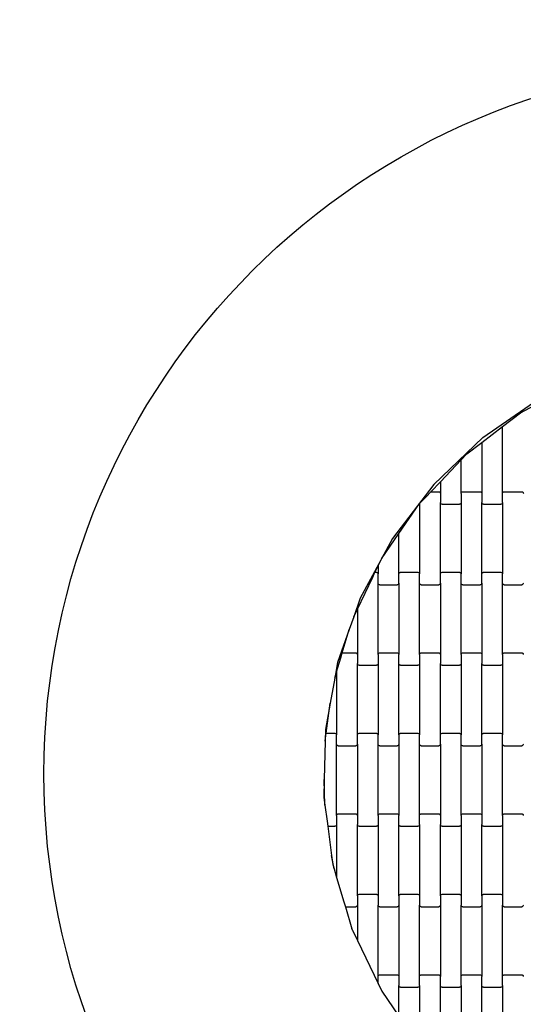
# Model space of a CAD drawing. Units: millimetres. Extents: x 332 to 5224, y 259 to 5421.
# Drawn here: x 1465 to 2072, y 2003 to 3190 of the extents above; entities that cross this region are included whole.
import ezdxf

# ---------------------------------------------------------------- set-up
doc = ezdxf.new("R2010")
doc.units = ezdxf.units.MM
doc.layers.add('1M-T100R', color=7, linetype='Continuous')
doc.layers.add('Safetyarea', color=131, linetype='Continuous')

msp = doc.modelspace()

# ---------------------------------------------------------------- linework, layer by layer
for p, q in [((2023.6, 2686.3), (2091, 2732.8)), ((2069, 2716.2), (2097.3, 2731.5)), ((2047.3, 2699.6), (2069, 2716.2)), ((2022.3, 2680.5), (2047.3, 2699.6)), ((2047.3, 2619), (2047.3, 2699.6)), ((2023.6, 2686.3), (1964.3, 2629.7)), ((2004, 2666.5), (2022.3, 2680.5)), ((2022.3, 2680.5), (2022.3, 2619)), ((1972.3, 2633.1), (1997.3, 2659.4)), ((1997.3, 2659.4), (2004, 2666.5)), ((1997.3, 2619), (1997.3, 2659.4)), ((1964.3, 2629.7), (1914.6, 2564.6)), ((1960.7, 2621), (1972.3, 2633.1)), ((1972.3, 2633.1), (1972.3, 2619)), ((1947.5, 2607.1), (1955, 2615)), ((1955, 2615), (1960.7, 2621)), ((1960.7, 2621), (1970.3, 2621)), ((1970.3, 2621), (1970.8, 2620.9)), ((1970.8, 2620.9), (1971.3, 2620.7)), ((1971.3, 2620.7), (1971.7, 2620.4)), ((1971.7, 2620.4), (1972, 2620)), ((1972, 2620), (1972.2, 2619.5)), ((1972.2, 2619.5), (1972.3, 2619)), ((1972.3, 2619), (1972.3, 2608)), ((1997.3, 2619.5), (1997.5, 2620)), ((1997.3, 2619), (1997.3, 2619.5)), ((1997.3, 2619), (1997.3, 2608)), ((1997.5, 2620), (1997.9, 2620.4)), ((1997.9, 2620.4), (1998.3, 2620.7)), ((1998.3, 2620.7), (1998.8, 2620.9)), ((1998.8, 2620.9), (1999.3, 2621)), ((1999.3, 2621), (2020.3, 2621)), ((2020.3, 2621), (2020.8, 2620.9)), ((2020.8, 2620.9), (2021.3, 2620.7)), ((2021.3, 2620.7), (2021.7, 2620.4)), ((2021.7, 2620.4), (2022, 2620)), ((2022, 2620), (2022.2, 2619.5)), ((2022.2, 2619.5), (2022.3, 2619)), ((2022.3, 2619), (2022.3, 2608)), ((2047.3, 2619.5), (2047.5, 2620)), ((2047.3, 2619), (2047.3, 2619.5)), ((2047.3, 2608), (2047.3, 2619)), ((2047.5, 2620), (2047.9, 2620.4)), ((2047.9, 2620.4), (2048.3, 2620.7)), ((2048.3, 2620.7), (2048.8, 2620.9)), ((2048.8, 2620.9), (2049.3, 2621)), ((2049.3, 2621), (2070.3, 2621)), ((2070.3, 2621), (2070.8, 2620.9)), ((2070.8, 2620.9), (2071.3, 2620.7)), ((2071.3, 2620.7), (2071.7, 2620.4)), ((2071.7, 2620.4), (2072, 2620)), ((2072, 2620), (2072.2, 2619.5)), ((2072.2, 2619.5), (2072.3, 2619)), ((1922.3, 2570.5), (1947.3, 2606.8)), ((1947.3, 2606.8), (1947.5, 2607.1)), ((1947.3, 2606.8), (1947.3, 2522)), ((1972.3, 2607.5), (1972.3, 2608)), ((1972.3, 2522), (1972.3, 2608)), ((1972.5, 2607), (1972.3, 2607.5)), ((1972.9, 2606.6), (1972.5, 2607)), ((1973.3, 2606.2), (1972.9, 2606.6)), ((1973.8, 2606), (1973.3, 2606.2)), ((1974.3, 2606), (1973.8, 2606)), ((1974.3, 2606), (1995.3, 2606)), ((1995.8, 2606), (1995.3, 2606)), ((1996.3, 2606.2), (1995.8, 2606)), ((1996.7, 2606.6), (1996.3, 2606.2)), ((1997, 2607), (1996.7, 2606.6)), ((1997.2, 2607.5), (1997, 2607)), ((1997.3, 2608), (1997.2, 2607.5)), ((1997.3, 2608), (1997.3, 2522)), ((2022.3, 2607.5), (2022.3, 2608)), ((2022.3, 2522), (2022.3, 2608)), ((2022.5, 2607), (2022.3, 2607.5)), ((2022.9, 2606.6), (2022.5, 2607)), ((2023.3, 2606.2), (2022.9, 2606.6)), ((2023.8, 2606), (2023.3, 2606.2)), ((2024.3, 2606), (2023.8, 2606)), ((2024.3, 2606), (2045.3, 2606)), ((2045.8, 2606), (2045.3, 2606)), ((2046.3, 2606.2), (2045.8, 2606)), ((2046.7, 2606.6), (2046.3, 2606.2)), ((2047, 2607), (2046.7, 2606.6)), ((2047.2, 2607.5), (2047, 2607)), ((2047.3, 2608), (2047.2, 2607.5)), ((2047.3, 2608), (2047.3, 2522)), ((1901.4, 2540.1), (1922.3, 2570.5)), ((1914.6, 2564.6), (1901.4, 2540.1)), ((1922.3, 2522), (1922.3, 2570.5)), ((1901.4, 2540.1), (1900.5, 2538.5)), ((1900.5, 2538.5), (1875.7, 2492.6)), ((1893.5, 2524), (1897.3, 2531.8)), ((1897.3, 2531.8), (1900.5, 2538.5)), ((1897.3, 2531.8), (1897.3, 2522)), ((1872.3, 2479.5), (1890.7, 2518)), ((1890.7, 2518), (1893.5, 2524)), ((1893.5, 2524), (1895.3, 2524)), ((1895.3, 2524), (1895.8, 2523.9)), ((1895.8, 2523.9), (1896.3, 2523.7)), ((1896.3, 2523.7), (1896.7, 2523.4)), ((1896.7, 2523.4), (1897, 2523)), ((1897, 2523), (1897.2, 2522.5)), ((1897.2, 2522.5), (1897.3, 2522)), ((1897.3, 2511), (1897.3, 2522)), ((1922.3, 2522.5), (1922.5, 2523)), ((1922.3, 2522), (1922.3, 2522.5)), ((1922.3, 2511), (1922.3, 2522)), ((1922.5, 2523), (1922.9, 2523.4)), ((1922.9, 2523.4), (1923.3, 2523.7)), ((1923.3, 2523.7), (1923.8, 2523.9)), ((1923.8, 2523.9), (1924.3, 2524)), ((1924.3, 2524), (1945.3, 2524)), ((1945.3, 2524), (1945.8, 2523.9)), ((1945.8, 2523.9), (1946.3, 2523.7)), ((1946.3, 2523.7), (1946.7, 2523.4)), ((1946.7, 2523.4), (1947, 2523)), ((1947, 2523), (1947.2, 2522.5)), ((1947.2, 2522.5), (1947.3, 2522)), ((1947.3, 2511), (1947.3, 2522)), ((1972.3, 2522.5), (1972.5, 2523)), ((1972.3, 2522), (1972.3, 2522.5)), ((1972.3, 2511), (1972.3, 2522)), ((1972.5, 2523), (1972.9, 2523.4)), ((1972.9, 2523.4), (1973.3, 2523.7)), ((1973.3, 2523.7), (1973.8, 2523.9)), ((1973.8, 2523.9), (1974.3, 2524)), ((1974.3, 2524), (1995.3, 2524)), ((1995.3, 2524), (1995.8, 2523.9)), ((1995.8, 2523.9), (1996.3, 2523.7)), ((1996.3, 2523.7), (1996.7, 2523.4)), ((1996.7, 2523.4), (1997, 2523)), ((1997, 2523), (1997.2, 2522.5)), ((1997.2, 2522.5), (1997.3, 2522)), ((1997.3, 2511), (1997.3, 2522)), ((2022.3, 2522.5), (2022.5, 2523)), ((2022.3, 2522), (2022.3, 2522.5)), ((2022.3, 2511), (2022.3, 2522)), ((2022.5, 2523), (2022.9, 2523.4)), ((2022.9, 2523.4), (2023.3, 2523.7)), ((2023.3, 2523.7), (2023.8, 2523.9)), ((2023.8, 2523.9), (2024.3, 2524)), ((2024.3, 2524), (2045.3, 2524)), ((2045.3, 2524), (2045.8, 2523.9)), ((2045.8, 2523.9), (2046.3, 2523.7)), ((2046.3, 2523.7), (2046.7, 2523.4)), ((2046.7, 2523.4), (2047, 2523)), ((2047, 2523), (2047.2, 2522.5)), ((2047.2, 2522.5), (2047.3, 2522)), ((2047.3, 2511), (2047.3, 2522)), ((1897.3, 2425), (1897.3, 2511)), ((1897.3, 2510.5), (1897.3, 2511)), ((1897.5, 2510), (1897.3, 2510.5)), ((1897.9, 2509.6), (1897.5, 2510)), ((1898.3, 2509.2), (1897.9, 2509.6)), ((1898.8, 2509), (1898.3, 2509.2)), ((1899.3, 2509), (1898.8, 2509)), ((1899.3, 2509), (1920.3, 2509)), ((1920.8, 2509), (1920.3, 2509)), ((1921.3, 2509.2), (1920.8, 2509)), ((1921.7, 2509.6), (1921.3, 2509.2)), ((1922, 2510), (1921.7, 2509.6)), ((1922.2, 2510.5), (1922, 2510)), ((1922.3, 2511), (1922.2, 2510.5)), ((1922.3, 2511), (1922.3, 2425)), ((1947.3, 2425), (1947.3, 2511)), ((1947.3, 2510.5), (1947.3, 2511)), ((1947.5, 2510), (1947.3, 2510.5)), ((1947.9, 2509.6), (1947.5, 2510)), ((1948.3, 2509.2), (1947.9, 2509.6)), ((1948.8, 2509), (1948.3, 2509.2)), ((1949.3, 2509), (1948.8, 2509)), ((1949.3, 2509), (1970.3, 2509)), ((1970.8, 2509), (1970.3, 2509)), ((1971.3, 2509.2), (1970.8, 2509)), ((1971.7, 2509.6), (1971.3, 2509.2)), ((1972, 2510), (1971.7, 2509.6)), ((1972.2, 2510.5), (1972, 2510)), ((1972.3, 2511), (1972.2, 2510.5)), ((1972.3, 2511), (1972.3, 2425)), ((1997.3, 2425), (1997.3, 2511)), ((1997.3, 2510.5), (1997.3, 2511)), ((1997.5, 2510), (1997.3, 2510.5)), ((1997.9, 2509.6), (1997.5, 2510)), ((1998.3, 2509.2), (1997.9, 2509.6)), ((1998.8, 2509), (1998.3, 2509.2)), ((1999.3, 2509), (1998.8, 2509)), ((1999.3, 2509), (2020.3, 2509)), ((2020.8, 2509), (2020.3, 2509)), ((2021.3, 2509.2), (2020.8, 2509)), ((2021.7, 2509.6), (2021.3, 2509.2)), ((2022, 2510), (2021.7, 2509.6)), ((2022.2, 2510.5), (2022, 2510)), ((2022.3, 2511), (2022.2, 2510.5)), ((2022.3, 2511), (2022.3, 2425)), ((2047.3, 2425), (2047.3, 2511)), ((2047.3, 2510.5), (2047.3, 2511)), ((2047.5, 2510), (2047.3, 2510.5)), ((2047.9, 2509.6), (2047.5, 2510)), ((2048.3, 2509.2), (2047.9, 2509.6)), ((2048.8, 2509), (2048.3, 2509.2)), ((2049.3, 2509), (2048.8, 2509)), ((2049.3, 2509), (2070.3, 2509)), ((2070.8, 2509), (2070.3, 2509)), ((2071.3, 2509.2), (2070.8, 2509)), ((2071.7, 2509.6), (2071.3, 2509.2)), ((2072, 2510), (2071.7, 2509.6)), ((2072.2, 2510.5), (2072, 2510)), ((2072.3, 2511), (2072.2, 2510.5)), ((1875.7, 2492.6), (1867.9, 2470.3)), ((1867.9, 2470.3), (1872.3, 2479.5)), ((1872.3, 2479.5), (1872.3, 2425)), ((1867.9, 2470.3), (1862.5, 2455.1)), ((1862.5, 2455.1), (1848.5, 2415.3)), ((1854.1, 2427), (1862.5, 2455.1)), ((1847.3, 2403.9), (1852.4, 2421)), ((1852.4, 2421), (1854.1, 2427)), ((1854.1, 2427), (1870.3, 2427)), ((1870.3, 2427), (1870.8, 2426.9)), ((1870.8, 2426.9), (1871.3, 2426.7)), ((1871.3, 2426.7), (1871.7, 2426.4)), ((1871.7, 2426.4), (1872, 2426)), ((1872, 2426), (1872.2, 2425.5)), ((1872.2, 2425.5), (1872.3, 2425)), ((1872.3, 2425), (1872.3, 2414)), ((1897.3, 2425.5), (1897.5, 2426)), ((1897.3, 2425), (1897.3, 2425.5)), ((1897.3, 2425), (1897.3, 2414)), ((1897.5, 2426), (1897.9, 2426.4)), ((1897.9, 2426.4), (1898.3, 2426.7)), ((1898.3, 2426.7), (1898.8, 2426.9)), ((1898.8, 2426.9), (1899.3, 2427)), ((1899.3, 2427), (1920.3, 2427)), ((1920.3, 2427), (1920.8, 2426.9)), ((1920.8, 2426.9), (1921.3, 2426.7)), ((1921.3, 2426.7), (1921.7, 2426.4)), ((1921.7, 2426.4), (1922, 2426)), ((1922, 2426), (1922.2, 2425.5)), ((1922.2, 2425.5), (1922.3, 2425)), ((1922.3, 2414), (1922.3, 2425)), ((1947.3, 2425.5), (1947.5, 2426)), ((1947.3, 2425), (1947.3, 2425.5)), ((1947.3, 2425), (1947.3, 2414)), ((1947.5, 2426), (1947.9, 2426.4)), ((1947.9, 2426.4), (1948.3, 2426.7)), ((1948.3, 2426.7), (1948.8, 2426.9)), ((1948.8, 2426.9), (1949.3, 2427)), ((1949.3, 2427), (1970.3, 2427)), ((1970.3, 2427), (1970.8, 2426.9)), ((1970.8, 2426.9), (1971.3, 2426.7)), ((1971.3, 2426.7), (1971.7, 2426.4)), ((1971.7, 2426.4), (1972, 2426)), ((1972, 2426), (1972.2, 2425.5)), ((1972.2, 2425.5), (1972.3, 2425)), ((1972.3, 2425), (1972.3, 2414)), ((1997.3, 2425.5), (1997.5, 2426)), ((1997.3, 2425), (1997.3, 2425.5)), ((1997.3, 2425), (1997.3, 2414)), ((1997.5, 2426), (1997.9, 2426.4)), ((1997.9, 2426.4), (1998.3, 2426.7)), ((1998.3, 2426.7), (1998.8, 2426.9)), ((1998.8, 2426.9), (1999.3, 2427)), ((1999.3, 2427), (2020.3, 2427)), ((2020.3, 2427), (2020.8, 2426.9)), ((2020.8, 2426.9), (2021.3, 2426.7)), ((2021.3, 2426.7), (2021.7, 2426.4)), ((2021.7, 2426.4), (2022, 2426)), ((2022, 2426), (2022.2, 2425.5)), ((2022.2, 2425.5), (2022.3, 2425)), ((2022.3, 2425), (2022.3, 2414)), ((2047.3, 2425.5), (2047.5, 2426)), ((2047.3, 2425), (2047.3, 2425.5)), ((2047.3, 2425), (2047.3, 2414)), ((2047.5, 2426), (2047.9, 2426.4)), ((2047.9, 2426.4), (2048.3, 2426.7)), ((2048.3, 2426.7), (2048.8, 2426.9)), ((2048.8, 2426.9), (2049.3, 2427)), ((2049.3, 2427), (2070.3, 2427)), ((2070.3, 2427), (2070.8, 2426.9)), ((2070.8, 2426.9), (2071.3, 2426.7)), ((2071.3, 2426.7), (2071.7, 2426.4)), ((2071.7, 2426.4), (2072, 2426)), ((2072, 2426), (2072.2, 2425.5)), ((2072.2, 2425.5), (2072.3, 2425)), ((1848.5, 2415.3), (1845.1, 2396.5)), ((1872.3, 2413.5), (1872.3, 2414)), ((1872.3, 2328), (1872.3, 2414)), ((1872.5, 2413), (1872.3, 2413.5)), ((1872.9, 2412.6), (1872.5, 2413)), ((1873.3, 2412.2), (1872.9, 2412.6)), ((1873.8, 2412), (1873.3, 2412.2)), ((1874.3, 2412), (1873.8, 2412)), ((1874.3, 2412), (1895.3, 2412)), ((1895.8, 2412), (1895.3, 2412)), ((1896.3, 2412.2), (1895.8, 2412)), ((1896.7, 2412.6), (1896.3, 2412.2)), ((1897, 2413), (1896.7, 2412.6)), ((1897.2, 2413.5), (1897, 2413)), ((1897.3, 2414), (1897.2, 2413.5)), ((1897.3, 2414), (1897.3, 2328)), ((1922.3, 2328), (1922.3, 2414)), ((1922.3, 2413.5), (1922.3, 2414)), ((1922.5, 2413), (1922.3, 2413.5)), ((1922.9, 2412.6), (1922.5, 2413)), ((1923.3, 2412.2), (1922.9, 2412.6)), ((1923.8, 2412), (1923.3, 2412.2)), ((1924.3, 2412), (1923.8, 2412)), ((1924.3, 2412), (1945.3, 2412)), ((1945.8, 2412), (1945.3, 2412)), ((1946.3, 2412.2), (1945.8, 2412)), ((1946.7, 2412.6), (1946.3, 2412.2)), ((1947, 2413), (1946.7, 2412.6)), ((1947.2, 2413.5), (1947, 2413)), ((1947.3, 2414), (1947.2, 2413.5)), ((1947.3, 2414), (1947.3, 2328)), ((1972.3, 2413.5), (1972.3, 2414)), ((1972.3, 2328), (1972.3, 2414)), ((1972.5, 2413), (1972.3, 2413.5)), ((1972.9, 2412.6), (1972.5, 2413)), ((1973.3, 2412.2), (1972.9, 2412.6)), ((1973.8, 2412), (1973.3, 2412.2)), ((1974.3, 2412), (1973.8, 2412)), ((1974.3, 2412), (1995.3, 2412)), ((1995.8, 2412), (1995.3, 2412)), ((1996.3, 2412.2), (1995.8, 2412)), ((1996.7, 2412.6), (1996.3, 2412.2)), ((1997, 2413), (1996.7, 2412.6)), ((1997.2, 2413.5), (1997, 2413)), ((1997.3, 2414), (1997.2, 2413.5)), ((1997.3, 2414), (1997.3, 2328)), ((2022.3, 2413.5), (2022.3, 2414)), ((2022.3, 2328), (2022.3, 2414)), ((2022.5, 2413), (2022.3, 2413.5)), ((2022.9, 2412.6), (2022.5, 2413)), ((2023.3, 2412.2), (2022.9, 2412.6)), ((2023.8, 2412), (2023.3, 2412.2)), ((2024.3, 2412), (2023.8, 2412)), ((2024.3, 2412), (2045.3, 2412)), ((2045.8, 2412), (2045.3, 2412)), ((2046.3, 2412.2), (2045.8, 2412)), ((2046.7, 2412.6), (2046.3, 2412.2)), ((2047, 2413), (2046.7, 2412.6)), ((2047.2, 2413.5), (2047, 2413)), ((2047.3, 2414), (2047.2, 2413.5)), ((2047.3, 2414), (2047.3, 2328)), ((1845.1, 2396.5), (1839.5, 2366.1)), ((1845.1, 2396.5), (1847.3, 2403.9)), ((1847.3, 2403.9), (1847.3, 2328)), ((1839.5, 2366.1), (1833.8, 2334.7)), ((1834.7, 2330), (1839.5, 2366.1)), ((1833.8, 2334.7), (1833.4, 2320.3)), ((1833.9, 2324), (1834.7, 2330)), ((1834.7, 2330), (1845.3, 2330)), ((1845.3, 2330), (1845.8, 2329.9)), ((1845.8, 2329.9), (1846.3, 2329.7)), ((1846.3, 2329.7), (1846.7, 2329.4)), ((1846.7, 2329.4), (1847, 2329)), ((1847, 2329), (1847.2, 2328.5)), ((1847.2, 2328.5), (1847.3, 2328)), ((1847.3, 2317), (1847.3, 2328)), ((1872.3, 2328.5), (1872.5, 2329)), ((1872.3, 2328), (1872.3, 2328.5)), ((1872.3, 2317), (1872.3, 2328)), ((1872.5, 2329), (1872.9, 2329.4)), ((1872.9, 2329.4), (1873.3, 2329.7)), ((1873.3, 2329.7), (1873.8, 2329.9)), ((1873.8, 2329.9), (1874.3, 2330)), ((1874.3, 2330), (1895.3, 2330)), ((1895.3, 2330), (1895.8, 2329.9)), ((1895.8, 2329.9), (1896.3, 2329.7)), ((1896.3, 2329.7), (1896.7, 2329.4)), ((1896.7, 2329.4), (1897, 2329)), ((1897, 2329), (1897.2, 2328.5)), ((1897.2, 2328.5), (1897.3, 2328)), ((1897.3, 2317), (1897.3, 2328)), ((1922.3, 2328.5), (1922.5, 2329)), ((1922.3, 2328), (1922.3, 2328.5)), ((1922.3, 2328), (1922.3, 2317)), ((1922.5, 2329), (1922.9, 2329.4)), ((1922.9, 2329.4), (1923.3, 2329.7)), ((1923.3, 2329.7), (1923.8, 2329.9)), ((1923.8, 2329.9), (1924.3, 2330)), ((1924.3, 2330), (1945.3, 2330)), ((1945.3, 2330), (1945.8, 2329.9)), ((1945.8, 2329.9), (1946.3, 2329.7)), ((1946.3, 2329.7), (1946.7, 2329.4)), ((1946.7, 2329.4), (1947, 2329)), ((1947, 2329), (1947.2, 2328.5)), ((1947.2, 2328.5), (1947.3, 2328)), ((1947.3, 2317), (1947.3, 2328)), ((1972.3, 2328.5), (1972.5, 2329)), ((1972.3, 2328), (1972.3, 2328.5)), ((1972.3, 2317), (1972.3, 2328)), ((1972.5, 2329), (1972.9, 2329.4)), ((1972.9, 2329.4), (1973.3, 2329.7)), ((1973.3, 2329.7), (1973.8, 2329.9)), ((1973.8, 2329.9), (1974.3, 2330)), ((1974.3, 2330), (1995.3, 2330)), ((1995.3, 2330), (1995.8, 2329.9)), ((1995.8, 2329.9), (1996.3, 2329.7)), ((1996.3, 2329.7), (1996.7, 2329.4)), ((1996.7, 2329.4), (1997, 2329)), ((1997, 2329), (1997.2, 2328.5)), ((1997.2, 2328.5), (1997.3, 2328)), ((1997.3, 2317), (1997.3, 2328)), ((2022.3, 2328.5), (2022.5, 2329)), ((2022.3, 2328), (2022.3, 2328.5)), ((2022.3, 2317), (2022.3, 2328)), ((2022.5, 2329), (2022.9, 2329.4)), ((2022.9, 2329.4), (2023.3, 2329.7)), ((2023.3, 2329.7), (2023.8, 2329.9)), ((2023.8, 2329.9), (2024.3, 2330)), ((2024.3, 2330), (2045.3, 2330)), ((2045.3, 2330), (2045.8, 2329.9)), ((2045.8, 2329.9), (2046.3, 2329.7)), ((2046.3, 2329.7), (2046.7, 2329.4)), ((2046.7, 2329.4), (2047, 2329)), ((2047, 2329), (2047.2, 2328.5)), ((2047.2, 2328.5), (2047.3, 2328)), ((2047.3, 2317), (2047.3, 2328)), ((1833.4, 2320.3), (1832.3, 2274.3)), ((1833.4, 2320.3), (1833.9, 2324)), ((1847.3, 2231), (1847.3, 2317)), ((1847.3, 2316.5), (1847.3, 2317)), ((1847.5, 2316), (1847.3, 2316.5)), ((1847.9, 2315.6), (1847.5, 2316)), ((1848.3, 2315.2), (1847.9, 2315.6)), ((1848.8, 2315), (1848.3, 2315.2)), ((1849.3, 2315), (1848.8, 2315)), ((1849.3, 2315), (1870.3, 2315)), ((1870.8, 2315), (1870.3, 2315)), ((1871.3, 2315.2), (1870.8, 2315)), ((1871.7, 2315.6), (1871.3, 2315.2)), ((1872, 2316), (1871.7, 2315.6)), ((1872.2, 2316.5), (1872, 2316)), ((1872.3, 2317), (1872.2, 2316.5)), ((1872.3, 2317), (1872.3, 2231)), ((1897.3, 2231), (1897.3, 2317)), ((1897.3, 2316.5), (1897.3, 2317)), ((1897.5, 2316), (1897.3, 2316.5)), ((1897.9, 2315.6), (1897.5, 2316)), ((1898.3, 2315.2), (1897.9, 2315.6)), ((1898.8, 2315), (1898.3, 2315.2)), ((1899.3, 2315), (1898.8, 2315)), ((1899.3, 2315), (1920.3, 2315)), ((1920.8, 2315), (1920.3, 2315)), ((1921.3, 2315.2), (1920.8, 2315)), ((1921.7, 2315.6), (1921.3, 2315.2)), ((1922, 2316), (1921.7, 2315.6)), ((1922.2, 2316.5), (1922, 2316)), ((1922.3, 2317), (1922.2, 2316.5)), ((1922.3, 2317), (1922.3, 2231)), ((1947.3, 2231), (1947.3, 2317)), ((1947.3, 2316.5), (1947.3, 2317)), ((1947.5, 2316), (1947.3, 2316.5)), ((1947.9, 2315.6), (1947.5, 2316)), ((1948.3, 2315.2), (1947.9, 2315.6)), ((1948.8, 2315), (1948.3, 2315.2)), ((1949.3, 2315), (1948.8, 2315)), ((1949.3, 2315), (1970.3, 2315)), ((1970.8, 2315), (1970.3, 2315)), ((1971.3, 2315.2), (1970.8, 2315)), ((1971.7, 2315.6), (1971.3, 2315.2)), ((1972, 2316), (1971.7, 2315.6)), ((1972.2, 2316.5), (1972, 2316)), ((1972.3, 2317), (1972.2, 2316.5)), ((1972.3, 2317), (1972.3, 2231)), ((1997.3, 2231), (1997.3, 2317)), ((1997.3, 2316.5), (1997.3, 2317)), ((1997.5, 2316), (1997.3, 2316.5)), ((1997.9, 2315.6), (1997.5, 2316)), ((1998.3, 2315.2), (1997.9, 2315.6)), ((1998.8, 2315), (1998.3, 2315.2)), ((1999.3, 2315), (1998.8, 2315)), ((1999.3, 2315), (2020.3, 2315)), ((2020.8, 2315), (2020.3, 2315)), ((2021.3, 2315.2), (2020.8, 2315)), ((2021.7, 2315.6), (2021.3, 2315.2)), ((2022, 2316), (2021.7, 2315.6)), ((2022.2, 2316.5), (2022, 2316)), ((2022.3, 2317), (2022.2, 2316.5)), ((2022.3, 2317), (2022.3, 2231)), ((2047.3, 2231), (2047.3, 2317)), ((2047.3, 2316.5), (2047.3, 2317)), ((2047.5, 2316), (2047.3, 2316.5)), ((2047.9, 2315.6), (2047.5, 2316)), ((2048.3, 2315.2), (2047.9, 2315.6)), ((2048.8, 2315), (2048.3, 2315.2)), ((2049.3, 2315), (2048.8, 2315)), ((2049.3, 2315), (2070.3, 2315)), ((2070.8, 2315), (2070.3, 2315)), ((2071.3, 2315.2), (2070.8, 2315)), ((2071.7, 2315.6), (2071.3, 2315.2)), ((2072, 2316), (2071.7, 2315.6)), ((2072.2, 2316.5), (2072, 2316)), ((2072.3, 2317), (2072.2, 2316.5)), ((1832.3, 2274.3), (1831.8, 2252.8)), ((1833.1, 2243.2), (1832.3, 2274.3)), ((1831.8, 2252.8), (1833.1, 2243.2)), ((1833.1, 2243.2), (1835.7, 2224)), ((1847.3, 2231.5), (1847.5, 2232)), ((1847.3, 2231), (1847.3, 2231.5)), ((1847.3, 2231), (1847.3, 2220)), ((1847.5, 2232), (1847.9, 2232.4)), ((1847.9, 2232.4), (1848.3, 2232.7)), ((1848.3, 2232.7), (1848.8, 2232.9)), ((1848.8, 2232.9), (1849.3, 2233)), ((1849.3, 2233), (1870.3, 2233)), ((1870.3, 2233), (1870.8, 2232.9)), ((1870.8, 2232.9), (1871.3, 2232.7)), ((1871.3, 2232.7), (1871.7, 2232.4)), ((1871.7, 2232.4), (1872, 2232)), ((1872, 2232), (1872.2, 2231.5)), ((1872.2, 2231.5), (1872.3, 2231)), ((1872.3, 2231), (1872.3, 2220)), ((1897.3, 2231.5), (1897.5, 2232)), ((1897.3, 2231), (1897.3, 2231.5)), ((1897.3, 2231), (1897.3, 2220)), ((1897.5, 2232), (1897.9, 2232.4)), ((1897.9, 2232.4), (1898.3, 2232.7)), ((1898.3, 2232.7), (1898.8, 2232.9)), ((1898.8, 2232.9), (1899.3, 2233)), ((1899.3, 2233), (1920.3, 2233)), ((1920.3, 2233), (1920.8, 2232.9)), ((1920.8, 2232.9), (1921.3, 2232.7)), ((1921.3, 2232.7), (1921.7, 2232.4)), ((1921.7, 2232.4), (1922, 2232)), ((1922, 2232), (1922.2, 2231.5)), ((1922.2, 2231.5), (1922.3, 2231)), ((1922.3, 2220), (1922.3, 2231)), ((1947.3, 2231.5), (1947.5, 2232)), ((1947.3, 2231), (1947.3, 2231.5)), ((1947.3, 2220), (1947.3, 2231)), ((1947.5, 2232), (1947.9, 2232.4)), ((1947.9, 2232.4), (1948.3, 2232.7)), ((1948.3, 2232.7), (1948.8, 2232.9)), ((1948.8, 2232.9), (1949.3, 2233)), ((1949.3, 2233), (1970.3, 2233)), ((1970.3, 2233), (1970.8, 2232.9)), ((1970.8, 2232.9), (1971.3, 2232.7)), ((1971.3, 2232.7), (1971.7, 2232.4)), ((1971.7, 2232.4), (1972, 2232)), ((1972, 2232), (1972.2, 2231.5)), ((1972.2, 2231.5), (1972.3, 2231)), ((1972.3, 2231), (1972.3, 2220)), ((1997.3, 2231.5), (1997.5, 2232)), ((1997.3, 2231), (1997.3, 2231.5)), ((1997.3, 2231), (1997.3, 2220)), ((1997.5, 2232), (1997.9, 2232.4)), ((1997.9, 2232.4), (1998.3, 2232.7)), ((1998.3, 2232.7), (1998.8, 2232.9)), ((1998.8, 2232.9), (1999.3, 2233)), ((1999.3, 2233), (2020.3, 2233)), ((2020.3, 2233), (2020.8, 2232.9)), ((2020.8, 2232.9), (2021.3, 2232.7)), ((2021.3, 2232.7), (2021.7, 2232.4)), ((2021.7, 2232.4), (2022, 2232)), ((2022, 2232), (2022.2, 2231.5)), ((2022.2, 2231.5), (2022.3, 2231)), ((2022.3, 2231), (2022.3, 2220)), ((2047.3, 2231.5), (2047.5, 2232)), ((2047.3, 2231), (2047.3, 2231.5)), ((2047.3, 2231), (2047.3, 2220)), ((2047.5, 2232), (2047.9, 2232.4)), ((2047.9, 2232.4), (2048.3, 2232.7)), ((2048.3, 2232.7), (2048.8, 2232.9)), ((2048.8, 2232.9), (2049.3, 2233)), ((2049.3, 2233), (2070.3, 2233)), ((2070.3, 2233), (2070.8, 2232.9)), ((2070.8, 2232.9), (2071.3, 2232.7)), ((2071.3, 2232.7), (2071.7, 2232.4)), ((2071.7, 2232.4), (2072, 2232)), ((2072, 2232), (2072.2, 2231.5)), ((2072.2, 2231.5), (2072.3, 2231)), ((1835.7, 2224), (1836.5, 2218)), ((1846.7, 2218.6), (1846.3, 2218.2)), ((1847, 2219), (1846.7, 2218.6)), ((1847.2, 2219.5), (1847, 2219)), ((1847.3, 2220), (1847.2, 2219.5)), ((1847.3, 2220), (1847.3, 2156.3)), ((1872.3, 2219.5), (1872.3, 2220)), ((1872.3, 2134), (1872.3, 2220)), ((1872.5, 2219), (1872.3, 2219.5)), ((1872.9, 2218.6), (1872.5, 2219)), ((1873.3, 2218.2), (1872.9, 2218.6)), ((1896.7, 2218.6), (1896.3, 2218.2)), ((1897, 2219), (1896.7, 2218.6)), ((1897.2, 2219.5), (1897, 2219)), ((1897.3, 2220), (1897.2, 2219.5)), ((1897.3, 2220), (1897.3, 2134)), ((1922.3, 2134), (1922.3, 2220)), ((1922.3, 2219.5), (1922.3, 2220)), ((1922.5, 2219), (1922.3, 2219.5)), ((1922.9, 2218.6), (1922.5, 2219)), ((1923.3, 2218.2), (1922.9, 2218.6)), ((1946.7, 2218.6), (1946.3, 2218.2)), ((1947, 2219), (1946.7, 2218.6)), ((1947.2, 2219.5), (1947, 2219)), ((1947.3, 2220), (1947.2, 2219.5)), ((1947.3, 2220), (1947.3, 2134)), ((1972.3, 2219.5), (1972.3, 2220)), ((1972.3, 2134), (1972.3, 2220)), ((1972.5, 2219), (1972.3, 2219.5)), ((1972.9, 2218.6), (1972.5, 2219)), ((1973.3, 2218.2), (1972.9, 2218.6)), ((1996.7, 2218.6), (1996.3, 2218.2)), ((1997, 2219), (1996.7, 2218.6)), ((1997.2, 2219.5), (1997, 2219)), ((1997.3, 2220), (1997.2, 2219.5)), ((1997.3, 2220), (1997.3, 2134)), ((2022.3, 2219.5), (2022.3, 2220)), ((2022.3, 2134), (2022.3, 2220)), ((2022.5, 2219), (2022.3, 2219.5)), ((2022.9, 2218.6), (2022.5, 2219)), ((2023.3, 2218.2), (2022.9, 2218.6)), ((2046.7, 2218.6), (2046.3, 2218.2)), ((2047, 2219), (2046.7, 2218.6)), ((2047.2, 2219.5), (2047, 2219)), ((2047.3, 2220), (2047.2, 2219.5)), ((2047.3, 2220), (2047.3, 2134)), ((1836.5, 2218), (1845.3, 2218)), ((1836.5, 2218), (1841.2, 2182.8)), ((1845.8, 2218), (1845.3, 2218)), ((1846.3, 2218.2), (1845.8, 2218)), ((1873.8, 2218), (1873.3, 2218.2)), ((1874.3, 2218), (1873.8, 2218)), ((1874.3, 2218), (1895.3, 2218)), ((1895.8, 2218), (1895.3, 2218)), ((1896.3, 2218.2), (1895.8, 2218)), ((1923.8, 2218), (1923.3, 2218.2)), ((1924.3, 2218), (1923.8, 2218)), ((1924.3, 2218), (1945.3, 2218)), ((1945.8, 2218), (1945.3, 2218)), ((1946.3, 2218.2), (1945.8, 2218)), ((1973.8, 2218), (1973.3, 2218.2)), ((1974.3, 2218), (1973.8, 2218)), ((1974.3, 2218), (1995.3, 2218)), ((1995.8, 2218), (1995.3, 2218)), ((1996.3, 2218.2), (1995.8, 2218)), ((2023.8, 2218), (2023.3, 2218.2)), ((2024.3, 2218), (2023.8, 2218)), ((2024.3, 2218), (2045.3, 2218)), ((2045.8, 2218), (2045.3, 2218)), ((2046.3, 2218.2), (2045.8, 2218)), ((1844.1, 2166.8), (1841.2, 2182.8)), ((1841.2, 2182.8), (1842.7, 2171.7)), ((1842.7, 2171.7), (1844.1, 2166.8)), ((1844.1, 2166.8), (1847.3, 2156.3)), ((1847.3, 2156.3), (1856, 2127)), ((1872.9, 2135.4), (1873.3, 2135.7)), ((1873.3, 2135.7), (1873.8, 2135.9)), ((1873.8, 2135.9), (1874.3, 2136)), ((1874.3, 2136), (1895.3, 2136)), ((1895.3, 2136), (1895.8, 2135.9)), ((1895.8, 2135.9), (1896.3, 2135.7)), ((1896.3, 2135.7), (1896.7, 2135.4)), ((1922.9, 2135.4), (1923.3, 2135.7)), ((1923.3, 2135.7), (1923.8, 2135.9)), ((1923.8, 2135.9), (1924.3, 2136)), ((1924.3, 2136), (1945.3, 2136)), ((1945.3, 2136), (1945.8, 2135.9)), ((1945.8, 2135.9), (1946.3, 2135.7)), ((1946.3, 2135.7), (1946.7, 2135.4)), ((1972.9, 2135.4), (1973.3, 2135.7)), ((1973.3, 2135.7), (1973.8, 2135.9)), ((1973.8, 2135.9), (1974.3, 2136)), ((1974.3, 2136), (1995.3, 2136)), ((1995.3, 2136), (1995.8, 2135.9)), ((1995.8, 2135.9), (1996.3, 2135.7)), ((1996.3, 2135.7), (1996.7, 2135.4)), ((2022.9, 2135.4), (2023.3, 2135.7)), ((2023.3, 2135.7), (2023.8, 2135.9)), ((2023.8, 2135.9), (2024.3, 2136)), ((2024.3, 2136), (2045.3, 2136)), ((2045.3, 2136), (2045.8, 2135.9)), ((2045.8, 2135.9), (2046.3, 2135.7)), ((2046.3, 2135.7), (2046.7, 2135.4)), ((1856, 2127), (1857.8, 2121)), ((1872.3, 2134.5), (1872.5, 2135)), ((1872.3, 2134), (1872.3, 2134.5)), ((1872.3, 2134), (1872.3, 2123)), ((1872.5, 2135), (1872.9, 2135.4)), ((1896.7, 2135.4), (1897, 2135)), ((1897, 2135), (1897.2, 2134.5)), ((1897.2, 2134.5), (1897.3, 2134)), ((1897.3, 2134), (1897.3, 2123)), ((1922.3, 2134.5), (1922.5, 2135)), ((1922.3, 2134), (1922.3, 2134.5)), ((1922.3, 2134), (1922.3, 2123)), ((1922.5, 2135), (1922.9, 2135.4)), ((1946.7, 2135.4), (1947, 2135)), ((1947, 2135), (1947.2, 2134.5)), ((1947.2, 2134.5), (1947.3, 2134)), ((1947.3, 2134), (1947.3, 2123)), ((1972.3, 2134.5), (1972.5, 2135)), ((1972.3, 2134), (1972.3, 2134.5)), ((1972.3, 2134), (1972.3, 2123)), ((1972.5, 2135), (1972.9, 2135.4)), ((1996.7, 2135.4), (1997, 2135)), ((1997, 2135), (1997.2, 2134.5)), ((1997.2, 2134.5), (1997.3, 2134)), ((1997.3, 2134), (1997.3, 2123)), ((2022.3, 2134.5), (2022.5, 2135)), ((2022.3, 2134), (2022.3, 2134.5)), ((2022.3, 2134), (2022.3, 2123)), ((2022.5, 2135), (2022.9, 2135.4)), ((2046.7, 2135.4), (2047, 2135)), ((2047, 2135), (2047.2, 2134.5)), ((2047.2, 2134.5), (2047.3, 2134)), ((2047.3, 2134), (2047.3, 2123)), ((1857.8, 2121), (1870.3, 2121)), ((1857.8, 2121), (1865.7, 2094.5)), ((1870.8, 2121), (1870.3, 2121)), ((1871.3, 2121.2), (1870.8, 2121)), ((1871.7, 2121.6), (1871.3, 2121.2)), ((1872, 2122), (1871.7, 2121.6)), ((1872.2, 2122.5), (1872, 2122)), ((1872.3, 2123), (1872.2, 2122.5)), ((1872.3, 2123), (1872.3, 2080.4)), ((1897.3, 2122.5), (1897.3, 2123)), ((1897.3, 2037), (1897.3, 2123)), ((1897.5, 2122), (1897.3, 2122.5)), ((1897.9, 2121.6), (1897.5, 2122)), ((1898.3, 2121.2), (1897.9, 2121.6)), ((1898.8, 2121), (1898.3, 2121.2)), ((1899.3, 2121), (1898.8, 2121)), ((1899.3, 2121), (1920.3, 2121)), ((1920.8, 2121), (1920.3, 2121)), ((1921.3, 2121.2), (1920.8, 2121)), ((1921.7, 2121.6), (1921.3, 2121.2)), ((1922, 2122), (1921.7, 2121.6)), ((1922.2, 2122.5), (1922, 2122)), ((1922.3, 2123), (1922.2, 2122.5)), ((1922.3, 2123), (1922.3, 2037)), ((1947.3, 2122.5), (1947.3, 2123)), ((1947.3, 2037), (1947.3, 2123)), ((1947.5, 2122), (1947.3, 2122.5)), ((1947.9, 2121.6), (1947.5, 2122)), ((1948.3, 2121.2), (1947.9, 2121.6)), ((1948.8, 2121), (1948.3, 2121.2)), ((1949.3, 2121), (1948.8, 2121)), ((1949.3, 2121), (1970.3, 2121)), ((1970.8, 2121), (1970.3, 2121)), ((1971.3, 2121.2), (1970.8, 2121)), ((1971.7, 2121.6), (1971.3, 2121.2)), ((1972, 2122), (1971.7, 2121.6)), ((1972.2, 2122.5), (1972, 2122)), ((1972.3, 2123), (1972.2, 2122.5)), ((1972.3, 2123), (1972.3, 2037)), ((1997.3, 2122.5), (1997.3, 2123)), ((1997.3, 2037), (1997.3, 2123)), ((1997.5, 2122), (1997.3, 2122.5)), ((1997.9, 2121.6), (1997.5, 2122)), ((1998.3, 2121.2), (1997.9, 2121.6)), ((1998.8, 2121), (1998.3, 2121.2)), ((1999.3, 2121), (1998.8, 2121)), ((1999.3, 2121), (2020.3, 2121)), ((2020.8, 2121), (2020.3, 2121)), ((2021.3, 2121.2), (2020.8, 2121)), ((2021.7, 2121.6), (2021.3, 2121.2)), ((2022, 2122), (2021.7, 2121.6)), ((2022.2, 2122.5), (2022, 2122)), ((2022.3, 2123), (2022.2, 2122.5)), ((2022.3, 2123), (2022.3, 2037)), ((2047.3, 2122.5), (2047.3, 2123)), ((2047.3, 2037), (2047.3, 2123)), ((2047.5, 2122), (2047.3, 2122.5)), ((2047.9, 2121.6), (2047.5, 2122)), ((2048.3, 2121.2), (2047.9, 2121.6)), ((2048.8, 2121), (2048.3, 2121.2)), ((2049.3, 2121), (2048.8, 2121)), ((2049.3, 2121), (2070.3, 2121)), ((2070.8, 2121), (2070.3, 2121)), ((2071.3, 2121.2), (2070.8, 2121)), ((2071.7, 2121.6), (2071.3, 2121.2)), ((2072, 2122), (2071.7, 2121.6)), ((2072.2, 2122.5), (2072, 2122)), ((2072.3, 2123), (2072.2, 2122.5)), ((1866.4, 2092.6), (1865.7, 2094.5)), ((1865.7, 2094.5), (1866.1, 2093.2)), ((1866.1, 2093.2), (1866.4, 2092.6)), ((1866.4, 2092.6), (1872.3, 2080.4)), ((1872.3, 2080.4), (1897.3, 2028.3)), ((1897.3, 2037.5), (1897.5, 2038)), ((1897.3, 2037), (1897.3, 2037.5)), ((1897.3, 2028.3), (1897.3, 2037)), ((1897.5, 2038), (1897.9, 2038.4)), ((1897.9, 2038.4), (1898.3, 2038.7)), ((1898.3, 2038.7), (1898.8, 2038.9)), ((1898.8, 2038.9), (1899.3, 2039)), ((1899.3, 2039), (1920.3, 2039)), ((1920.3, 2039), (1920.8, 2038.9)), ((1920.8, 2038.9), (1921.3, 2038.7)), ((1921.3, 2038.7), (1921.7, 2038.4)), ((1921.7, 2038.4), (1922, 2038)), ((1922, 2038), (1922.2, 2037.5)), ((1922.2, 2037.5), (1922.3, 2037)), ((1922.3, 2037), (1922.3, 2026)), ((1947.3, 2037.5), (1947.5, 2038)), ((1947.3, 2037), (1947.3, 2037.5)), ((1947.3, 2026), (1947.3, 2037)), ((1947.5, 2038), (1947.9, 2038.4)), ((1947.9, 2038.4), (1948.3, 2038.7)), ((1948.3, 2038.7), (1948.8, 2038.9)), ((1948.8, 2038.9), (1949.3, 2039)), ((1949.3, 2039), (1970.3, 2039)), ((1970.3, 2039), (1970.8, 2038.9)), ((1970.8, 2038.9), (1971.3, 2038.7)), ((1971.3, 2038.7), (1971.7, 2038.4)), ((1971.7, 2038.4), (1972, 2038)), ((1972, 2038), (1972.2, 2037.5)), ((1972.2, 2037.5), (1972.3, 2037)), ((1972.3, 2026), (1972.3, 2037)), ((1997.3, 2037.5), (1997.5, 2038)), ((1997.3, 2037), (1997.3, 2037.5)), ((1997.3, 2026), (1997.3, 2037)), ((1997.5, 2038), (1997.9, 2038.4)), ((1997.9, 2038.4), (1998.3, 2038.7)), ((1998.3, 2038.7), (1998.8, 2038.9)), ((1998.8, 2038.9), (1999.3, 2039)), ((1999.3, 2039), (2020.3, 2039)), ((2020.3, 2039), (2020.8, 2038.9)), ((2020.8, 2038.9), (2021.3, 2038.7)), ((2021.3, 2038.7), (2021.7, 2038.4)), ((2021.7, 2038.4), (2022, 2038)), ((2022, 2038), (2022.2, 2037.5)), ((2022.2, 2037.5), (2022.3, 2037)), ((2022.3, 2026), (2022.3, 2037)), ((2047.3, 2037.5), (2047.5, 2038)), ((2047.3, 2037), (2047.3, 2037.5)), ((2047.3, 2026), (2047.3, 2037)), ((2047.5, 2038), (2047.9, 2038.4)), ((2047.9, 2038.4), (2048.3, 2038.7)), ((2048.3, 2038.7), (2048.8, 2038.9)), ((2048.8, 2038.9), (2049.3, 2039)), ((2049.3, 2039), (2070.3, 2039)), ((2070.3, 2039), (2070.8, 2038.9)), ((2070.8, 2038.9), (2071.3, 2038.7)), ((2071.3, 2038.7), (2071.7, 2038.4)), ((2071.7, 2038.4), (2072, 2038)), ((2072, 2038), (2072.2, 2037.5)), ((2072.2, 2037.5), (2072.3, 2037)), ((1897.3, 2028.3), (1901.6, 2019.3)), ((1901.6, 2019.3), (1922.3, 1989.3)), ((1922.3, 2025.5), (1922.3, 2026)), ((1922.3, 1989.3), (1922.3, 2026)), ((1922.5, 2025), (1922.3, 2025.5)), ((1922.9, 2024.6), (1922.5, 2025)), ((1923.3, 2024.2), (1922.9, 2024.6)), ((1923.8, 2024), (1923.3, 2024.2)), ((1924.3, 2024), (1923.8, 2024)), ((1924.3, 2024), (1945.3, 2024)), ((1945.8, 2024), (1945.3, 2024)), ((1946.3, 2024.2), (1945.8, 2024)), ((1946.7, 2024.6), (1946.3, 2024.2)), ((1947, 2025), (1946.7, 2024.6)), ((1947.2, 2025.5), (1947, 2025)), ((1947.3, 2026), (1947.2, 2025.5)), ((1947.3, 2026), (1947.3, 1953.1)), ((1972.3, 1940), (1972.3, 2026)), ((1972.3, 2025.5), (1972.3, 2026)), ((1972.5, 2025), (1972.3, 2025.5)), ((1972.9, 2024.6), (1972.5, 2025)), ((1973.3, 2024.2), (1972.9, 2024.6)), ((1973.8, 2024), (1973.3, 2024.2)), ((1974.3, 2024), (1973.8, 2024)), ((1974.3, 2024), (1995.3, 2024)), ((1995.8, 2024), (1995.3, 2024)), ((1996.3, 2024.2), (1995.8, 2024)), ((1996.7, 2024.6), (1996.3, 2024.2)), ((1997, 2025), (1996.7, 2024.6)), ((1997.2, 2025.5), (1997, 2025)), ((1997.3, 2026), (1997.2, 2025.5)), ((1997.3, 2026), (1997.3, 1940)), ((2022.3, 1940), (2022.3, 2026)), ((2022.3, 2025.5), (2022.3, 2026)), ((2022.5, 2025), (2022.3, 2025.5)), ((2022.9, 2024.6), (2022.5, 2025)), ((2023.3, 2024.2), (2022.9, 2024.6)), ((2023.8, 2024), (2023.3, 2024.2)), ((2024.3, 2024), (2023.8, 2024)), ((2024.3, 2024), (2045.3, 2024)), ((2045.8, 2024), (2045.3, 2024)), ((2046.3, 2024.2), (2045.8, 2024)), ((2046.7, 2024.6), (2046.3, 2024.2)), ((2047, 2025), (2046.7, 2024.6)), ((2047.2, 2025.5), (2047, 2025)), ((2047.3, 2026), (2047.2, 2025.5)), ((2047.3, 2026), (2047.3, 1940))]:
    msp.add_line(p, q)
at = {"layer": '1M-T100R'}
msp.add_circle((2351.5, 2281.3), 856.9, dxfattribs=at)
at = {"layer": 'Safetyarea', "ltscale": 10}
msp.add_circle((2354, 2281.1), 2021.8, dxfattribs=at)

doc.saveas('drawing.dxf')
